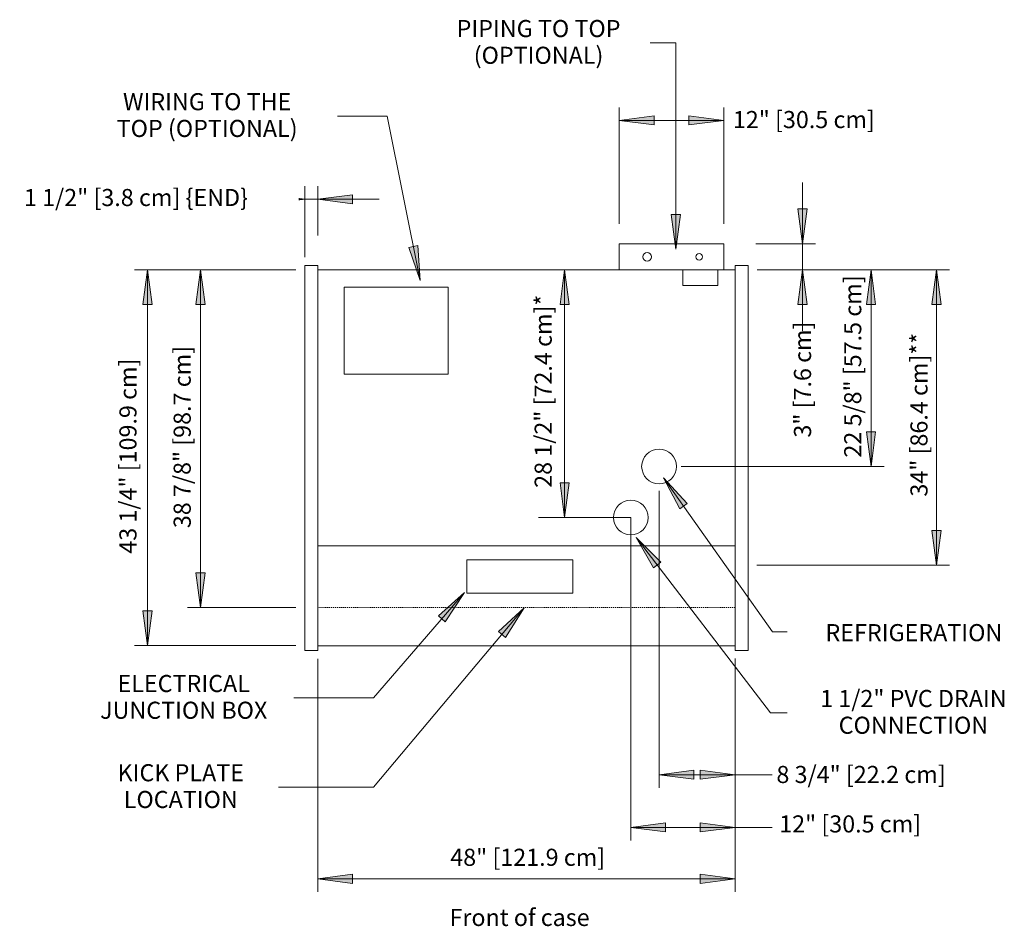
# Model space of a CAD drawing. Units: inches. Extents: x -19486 to -19026, y -8042 to -7257.
# Drawn here: x -19486 to -19373, y -7540 to -7436 of the extents above; entities that cross this region are included whole.
import ezdxf

# ---------------------------------------------------------------- set-up
doc = ezdxf.new("R2010")
doc.units = ezdxf.units.IN
doc.header["$MEASUREMENT"] = 0
doc.linetypes.add("OHM-display-case-CAD-drawing-4'-Top-View$0$Hidden 1_8_", pattern=[0.1875, 0.125, -0.0625])
for name, color, linetype, lineweight in [("OHM-display-case-CAD-drawing-4'-Top-View$0$A-ANNO-DIMS", 211, 'Continuous', 9), ("OHM-display-case-CAD-drawing-4'-Top-View$0$A-ANNO-DIMS-32", 211, 'Continuous', 9), ("OHM-display-case-CAD-drawing-4'-Top-View$0$A-DETL-HDLN", 90, "OHM-display-case-CAD-drawing-4'-Top-View$0$Hidden 1_8_", 9), ("OHM-display-case-CAD-drawing-4'-Top-View$0$A-DETL-THIN", 151, 'Continuous', 9), ("OHM-display-case-CAD-drawing-4'-Top-View$0$G-ANNO-TEXT", 231, 'Continuous', 9), ("OHM-display-case-CAD-drawing-4'-Top-View$0$M-EQPM", 50, 'Continuous', 9)]:
    doc.layers.add(name, color=color, linetype=linetype, lineweight=lineweight)
doc.styles.add("OHM-display-case-CAD-drawing-4'-Top-View$0$Arial", font='arial.ttf', dxfattribs={"height": 1.967066})
doc.dimstyles.new("OHM-display-case-CAD-drawing-4'-Top-View$0$HPx_Dimension-_end", dxfattribs={"dimscale": 12, "dimtxt": 2, "dimasz": 0.333333, "dimexe": 0.125, "dimexo": 0, "dimgap": 0, "dimtad": 1, "dimdec": 3, "dimrnd": 0.125, "dimzin": 0, "dimdsep": 46, "dimlunit": 5, "dimtxsty": "OHM-display-case-CAD-drawing-4'-Top-View$0$Arial", "dimsah": 1, "dimcen": 0.09, "dimazin": 0, "dimtfac": 1, "dimtdec": 4, "dimtix": 1, "dimtmove": 2, "dimatfit": 3, "dimfxl": 1, "dimtvp": 1, "dimtfill": 1, "dimfrac": 2, "dimtolj": 1, "dimtzin": 0, "dimarcsym": 2})
doc.dimstyles.new("OHM-display-case-CAD-drawing-4'-Top-View$0$HPx_Dimension-_verticle", dxfattribs={"dimscale": 12, "dimtxt": 2, "dimasz": 0.333333, "dimexe": 0.125, "dimexo": 0, "dimgap": 0, "dimtad": 1, "dimdec": 4, "dimrnd": 0.0625, "dimzin": 0, "dimdsep": 46, "dimlunit": 5, "dimtxsty": "OHM-display-case-CAD-drawing-4'-Top-View$0$Arial", "dimsah": 1, "dimcen": 0.09, "dimazin": 0, "dimtfac": 1, "dimtdec": 4, "dimtix": 1, "dimtmove": 2, "dimatfit": 3, "dimfxl": 1, "dimtvp": 1, "dimtfill": 1, "dimfrac": 2, "dimtolj": 1, "dimtzin": 0, "dimarcsym": 2})
doc.dimstyles.new("OHM-display-case-CAD-drawing-4'-Top-View$0$HPx_Dimension_Style_STUB_UP_AREA_", dxfattribs={"dimscale": 12, "dimtxt": 2, "dimasz": 0.333333, "dimexe": 0.25, "dimexo": 0, "dimgap": 0, "dimtad": 1, "dimdec": 3, "dimrnd": 0.125, "dimzin": 0, "dimdsep": 46, "dimlunit": 5, "dimtxsty": "OHM-display-case-CAD-drawing-4'-Top-View$0$Arial", "dimsah": 1, "dimcen": 0.09, "dimazin": 0, "dimtfac": 1, "dimtdec": 4, "dimtix": 1, "dimtmove": 2, "dimatfit": 3, "dimfxl": 1, "dimtvp": 1, "dimtfill": 1, "dimfrac": 2, "dimtolj": 1, "dimtzin": 0, "dimarcsym": 2})
doc.dimstyles.new("OHM-display-case-CAD-drawing-4'-Top-View$0$HPx_Dimension_Style_STUB_UP_LINE___", dxfattribs={"dimscale": 12, "dimtxt": 2, "dimasz": 0.333333, "dimexe": 0.125, "dimexo": 0, "dimgap": 0, "dimtad": 1, "dimdec": 3, "dimrnd": 0.125, "dimzin": 0, "dimdsep": 46, "dimlunit": 5, "dimtxsty": "OHM-display-case-CAD-drawing-4'-Top-View$0$Arial", "dimsah": 1, "dimcen": 0.09, "dimazin": 0, "dimtfac": 1, "dimtdec": 4, "dimtix": 1, "dimtmove": 2, "dimatfit": 3, "dimfxl": 1, "dimtvp": 1, "dimtfill": 1, "dimfrac": 2, "dimtolj": 1, "dimtzin": 0, "dimarcsym": 2})

# ---------------------------------------------------------------- blocks, each defined once
blk = doc.blocks.new("OHM-display-case-CAD-drawing-4'-Top-View$0$OHM-NRG - 4_-5026035-OHM - 4_")
at = {"layer": "OHM-display-case-CAD-drawing-4'-Top-View$0$M-EQPM"}
for p, q in [((34.68, -15.81), (34.68, -12.81)), ((46.69, -12.81), (34.68, -12.81)), ((46.69, -12.81), (46.69, -15.81)), ((0, -15.31), (-1.5, -15.31)), ((-1.5, -16.56), (-1.5, -15.31)), ((0, -15.31), (0, -16.56)), ((0, -15.81), (48, -15.81)), ((49.5, -15.31), (48, -15.31)), ((48, -16.56), (48, -15.31)), ((49.5, -15.31), (49.5, -16.56)), ((-1.5, -46.25), (-1.5, -16.56)), ((0, -16.56), (0, -46.25)), ((48, -46.25), (48, -16.56)), ((49.5, -16.56), (49.5, -46.25)), ((3, -27.81), (3, -17.81)), ((15, -17.81), (3, -17.81)), ((15, -17.81), (15, -27.81)), ((3, -27.81), (15, -27.81)), ((-1.5, -51.17), (-1.5, -46.25)), ((0, -46.25), (0, -51.17)), ((48, -51.17), (48, -46.25)), ((49.5, -46.25), (49.5, -51.17)), ((-1.5, -59.41), (-1.5, -51.17)), ((0, -51.17), (0, -59.41)), ((48, -59.41), (48, -51.17)), ((49.5, -51.17), (49.5, -59.41)), ((-1.5, -59.63), (-1.5, -59.41)), ((-1.5, -59.63), (0, -59.63)), ((0, -59.41), (0, -59.63)), ((48, -59.63), (48, -59.41)), ((48, -59.63), (49.5, -59.63)), ((49.5, -59.41), (49.5, -59.63))]:
    blk.add_line(p, q, dxfattribs=at)
blk = doc.blocks.new("OHM-display-case-CAD-drawing-4'-Top-View$0$DIMBLOCK1-OHM - 4_")
at = {"layer": "OHM-display-case-CAD-drawing-4'-Top-View$0$A-ANNO-DIMS-32", "transparency": 16777216}
for points in [[(-19471.28, -7464.67), (-19471.81, -7468.67), (-19470.76, -7468.67)], [(-19471.28, -7507.92), (-19470.76, -7503.92), (-19471.81, -7503.92)]]:
    blk.add_hatch(color=256, dxfattribs=at).paths.add_polyline_path(points, flags=0)
for p, q in [((-19454.22, -7464.67), (-19472.78, -7464.67)), ((-19471.28, -7464.67), (-19471.81, -7468.67)), ((-19471.28, -7464.67), (-19471.28, -7507.92)), ((-19470.76, -7468.67), (-19471.28, -7464.67)), ((-19471.28, -7464.67), (-19454.22, -7464.67)), ((-19471.81, -7468.67), (-19470.76, -7468.67)), ((-19470.76, -7503.92), (-19471.81, -7503.92)), ((-19471.81, -7503.92), (-19471.28, -7507.92)), ((-19471.28, -7507.92), (-19470.76, -7503.92)), ((-19454.22, -7507.92), (-19472.78, -7507.92)), ((-19471.28, -7507.92), (-19454.22, -7507.92))]:
    blk.add_line(p, q, dxfattribs=at)
at = {"layer": "OHM-display-case-CAD-drawing-4'-Top-View$0$A-ANNO-DIMS-32", "color": 0, "transparency": 16777216, "insert": (-19474.52, -7497.34), "char_height": 1.9671, "width": 26.5108, "attachment_point": 1, "rotation": 90, "line_spacing_factor": 0.938532, "style": "OHM-display-case-CAD-drawing-4'-Top-View$0$Arial", "bg_fill": 3, "box_fill_scale": 1.25, "bg_fill_color": 0, "bg_fill_transparency": 0}
blk.add_mtext('43 1/4" [109.9 cm]', dxfattribs=at)
blk = doc.blocks.new("OHM-display-case-CAD-drawing-4'-Top-View$0$DIMBLOCK2-OHM - 4_")
at = {"layer": "OHM-display-case-CAD-drawing-4'-Top-View$0$A-ANNO-DIMS-32", "transparency": 16777216}
for points in [[(-19465.19, -7464.67), (-19465.72, -7468.67), (-19464.67, -7468.67)], [(-19465.19, -7503.55), (-19464.67, -7499.55), (-19465.72, -7499.55)]]:
    blk.add_hatch(color=256, dxfattribs=at).paths.add_polyline_path(points, flags=0)
for p, q in [((-19454.22, -7464.67), (-19466.69, -7464.67)), ((-19465.19, -7464.67), (-19465.72, -7468.67)), ((-19465.19, -7464.67), (-19465.19, -7503.55)), ((-19464.67, -7468.67), (-19465.19, -7464.67)), ((-19465.19, -7464.67), (-19454.22, -7464.67)), ((-19465.72, -7468.67), (-19464.67, -7468.67)), ((-19464.67, -7499.55), (-19465.72, -7499.55)), ((-19465.72, -7499.55), (-19465.19, -7503.55)), ((-19465.19, -7503.55), (-19464.67, -7499.55)), ((-19454.22, -7503.55), (-19466.69, -7503.55)), ((-19465.19, -7503.55), (-19454.22, -7503.55))]:
    blk.add_line(p, q, dxfattribs=at)
at = {"layer": "OHM-display-case-CAD-drawing-4'-Top-View$0$A-ANNO-DIMS-32", "color": 0, "transparency": 16777216, "insert": (-19468.28, -7494.4), "char_height": 1.9671, "width": 24.7015, "attachment_point": 1, "rotation": 90, "line_spacing_factor": 0.938532, "style": "OHM-display-case-CAD-drawing-4'-Top-View$0$Arial", "bg_fill": 3, "box_fill_scale": 1.25, "bg_fill_color": 0, "bg_fill_transparency": 0}
blk.add_mtext('38 7/8" [98.7 cm]', dxfattribs=at)
blk = doc.blocks.new("OHM-display-case-CAD-drawing-4'-Top-View$0$DIMBLOCK3-OHM - 4_")
at = {"layer": "OHM-display-case-CAD-drawing-4'-Top-View$0$A-ANNO-DIMS-32", "transparency": 16777216}
for points in [[(-19453.18, -7456.55), (-19457.18, -7456.03), (-19457.18, -7457.08)], [(-19451.68, -7456.55), (-19447.68, -7457.08), (-19447.68, -7456.03)]]:
    blk.add_hatch(color=256, dxfattribs=at).paths.add_polyline_path(points, flags=0)
for p, q in [((-19453.18, -7456.55), (-19457.18, -7456.03)), ((-19457.18, -7456.03), (-19457.18, -7457.08)), ((-19453.18, -7463.22), (-19453.18, -7455.05)), ((-19451.68, -7460.72), (-19451.68, -7455.05)), ((-19447.68, -7456.03), (-19451.68, -7456.55)), ((-19447.68, -7457.08), (-19447.68, -7456.03)), ((-19460.21, -7456.55), (-19444.64, -7456.55)), ((-19457.18, -7457.08), (-19453.18, -7456.55)), ((-19453.18, -7456.55), (-19453.18, -7463.22)), ((-19451.68, -7456.55), (-19447.68, -7457.08)), ((-19451.68, -7456.55), (-19451.68, -7460.72))]:
    blk.add_line(p, q, dxfattribs=at)
at = {"layer": "OHM-display-case-CAD-drawing-4'-Top-View$0$A-ANNO-DIMS-32", "color": 0, "transparency": 16777216, "insert": (-19485.5, -7455.37), "char_height": 1.9671, "width": 31.1262, "attachment_point": 1, "line_spacing_factor": 0.938532, "style": "OHM-display-case-CAD-drawing-4'-Top-View$0$Arial", "bg_fill": 3, "box_fill_scale": 1.25, "bg_fill_color": 0, "bg_fill_transparency": 0}
blk.add_mtext('1 1/2" [3.8 cm] \\{END\\}', dxfattribs=at)
blk = doc.blocks.new("OHM-display-case-CAD-drawing-4'-Top-View$0$DIMBLOCK4-OHM - 4_")
at = {"layer": "OHM-display-case-CAD-drawing-4'-Top-View$0$A-ANNO-DIMS-32", "transparency": 16777216}
for points in [[(-19388.03, -7464.67), (-19388.56, -7468.67), (-19387.5, -7468.67)], [(-19388.03, -7487.3), (-19387.5, -7483.3), (-19388.56, -7483.3)]]:
    blk.add_hatch(color=256, dxfattribs=at).paths.add_polyline_path(points, flags=0)
for p, q in [((-19401.14, -7464.67), (-19386.53, -7464.67)), ((-19388.03, -7464.67), (-19401.14, -7464.67)), ((-19388.03, -7464.67), (-19388.56, -7468.67)), ((-19388.03, -7464.67), (-19388.03, -7487.3)), ((-19387.5, -7468.67), (-19388.03, -7464.67)), ((-19388.56, -7468.67), (-19387.5, -7468.67)), ((-19387.5, -7483.3), (-19388.56, -7483.3)), ((-19388.56, -7483.3), (-19388.03, -7487.3)), ((-19388.03, -7487.3), (-19387.5, -7483.3)), ((-19409.89, -7487.3), (-19386.53, -7487.3)), ((-19388.03, -7487.3), (-19409.89, -7487.3))]:
    blk.add_line(p, q, dxfattribs=at)
at = {"layer": "OHM-display-case-CAD-drawing-4'-Top-View$0$A-ANNO-DIMS-32", "color": 0, "transparency": 16777216, "insert": (-19391.12, -7486.28), "char_height": 1.9671, "width": 24.7015, "attachment_point": 1, "rotation": 90, "line_spacing_factor": 0.938532, "style": "OHM-display-case-CAD-drawing-4'-Top-View$0$Arial", "bg_fill": 3, "box_fill_scale": 1.25, "bg_fill_color": 0, "bg_fill_transparency": 0}
blk.add_mtext('22 5/8" [57.5 cm]', dxfattribs=at)
blk = doc.blocks.new("OHM-display-case-CAD-drawing-4'-Top-View$0$DIMBLOCK5-OHM - 4_")
at = {"layer": "OHM-display-case-CAD-drawing-4'-Top-View$0$A-ANNO-DIMS-32", "transparency": 16777216}
for points in [[(-19412.43, -7522.77), (-19408.43, -7523.29), (-19408.43, -7522.24)], [(-19403.68, -7522.77), (-19407.68, -7522.24), (-19407.68, -7523.29)]]:
    blk.add_hatch(color=256, dxfattribs=at).paths.add_polyline_path(points, flags=0)
for p, q in [((-19412.43, -7490.12), (-19412.43, -7524.27)), ((-19412.43, -7522.77), (-19412.43, -7490.12)), ((-19403.68, -7509.41), (-19403.68, -7524.27)), ((-19403.68, -7522.77), (-19403.68, -7509.41)), ((-19408.43, -7522.24), (-19412.43, -7522.77)), ((-19412.43, -7522.77), (-19403.68, -7522.77)), ((-19412.43, -7522.77), (-19408.43, -7523.29)), ((-19408.43, -7523.29), (-19408.43, -7522.24)), ((-19403.68, -7522.77), (-19407.68, -7522.24)), ((-19407.68, -7522.24), (-19407.68, -7523.29)), ((-19407.68, -7523.29), (-19403.68, -7522.77))]:
    blk.add_line(p, q, dxfattribs=at)
at = {"layer": "OHM-display-case-CAD-drawing-4'-Top-View$0$A-ANNO-DIMS-32", "color": 0, "transparency": 16777216, "insert": (-19398.92, -7521.76), "char_height": 1.9671, "width": 22.8923, "attachment_point": 1, "line_spacing_factor": 0.938532, "style": "OHM-display-case-CAD-drawing-4'-Top-View$0$Arial", "bg_fill": 3, "box_fill_scale": 1.25, "bg_fill_color": 0, "bg_fill_transparency": 0}
blk.add_mtext('8 3/4" [22.2 cm]', dxfattribs=at)
blk = doc.blocks.new("OHM-display-case-CAD-drawing-4'-Top-View$0$DIMBLOCK6-OHM - 4_")
at = {"layer": "OHM-display-case-CAD-drawing-4'-Top-View$0$A-ANNO-DIMS-32", "transparency": 16777216}
for points in [[(-19415.68, -7528.83), (-19411.68, -7529.35), (-19411.68, -7528.3)], [(-19403.68, -7528.83), (-19407.68, -7528.3), (-19407.68, -7529.35)]]:
    blk.add_hatch(color=256, dxfattribs=at).paths.add_polyline_path(points, flags=0)
for p, q in [((-19415.68, -7493.18), (-19415.68, -7530.33)), ((-19415.68, -7528.83), (-19415.68, -7493.18)), ((-19403.68, -7509.41), (-19403.68, -7530.33)), ((-19403.68, -7528.83), (-19403.68, -7509.41)), ((-19411.68, -7528.3), (-19415.68, -7528.83)), ((-19411.68, -7529.35), (-19411.68, -7528.3)), ((-19403.68, -7528.83), (-19407.68, -7528.3)), ((-19407.68, -7528.3), (-19407.68, -7529.35)), ((-19415.68, -7528.83), (-19403.68, -7528.83)), ((-19415.68, -7528.83), (-19411.68, -7529.35)), ((-19407.68, -7529.35), (-19403.68, -7528.83))]:
    blk.add_line(p, q, dxfattribs=at)
at = {"layer": "OHM-display-case-CAD-drawing-4'-Top-View$0$A-ANNO-DIMS-32", "color": 0, "transparency": 16777216, "insert": (-19398.6, -7527.45), "char_height": 1.9671, "width": 19.2369, "attachment_point": 1, "line_spacing_factor": 0.938532, "style": "OHM-display-case-CAD-drawing-4'-Top-View$0$Arial", "bg_fill": 3, "box_fill_scale": 1.25, "bg_fill_color": 0, "bg_fill_transparency": 0}
blk.add_mtext('12" [30.5 cm]', dxfattribs=at)
blk = doc.blocks.new("OHM-display-case-CAD-drawing-4'-Top-View$0$DIMBLOCK7-OHM - 4_")
at = {"layer": "OHM-display-case-CAD-drawing-4'-Top-View$0$A-ANNO-DIMS-32", "transparency": 16777216}
for points in [[(-19423.29, -7464.67), (-19423.82, -7468.67), (-19422.77, -7468.67)], [(-19423.29, -7493.18), (-19422.77, -7489.18), (-19423.82, -7489.18)]]:
    blk.add_hatch(color=256, dxfattribs=at).paths.add_polyline_path(points, flags=0)
for p, q in [((-19420.46, -7464.67), (-19426.29, -7464.67)), ((-19423.29, -7464.67), (-19423.82, -7468.67)), ((-19423.29, -7464.67), (-19423.29, -7493.18)), ((-19422.77, -7468.67), (-19423.29, -7464.67)), ((-19423.29, -7464.67), (-19420.46, -7464.67)), ((-19423.82, -7468.67), (-19422.77, -7468.67)), ((-19422.77, -7489.18), (-19423.82, -7489.18)), ((-19423.82, -7489.18), (-19423.29, -7493.18)), ((-19423.29, -7493.18), (-19422.77, -7489.18)), ((-19415.68, -7493.18), (-19426.29, -7493.18)), ((-19423.29, -7493.18), (-19415.68, -7493.18))]:
    blk.add_line(p, q, dxfattribs=at)
at = {"layer": "OHM-display-case-CAD-drawing-4'-Top-View$0$A-ANNO-DIMS-32", "color": 0, "transparency": 16777216, "insert": (-19426.74, -7489.76), "char_height": 1.9671, "width": 25.9938, "attachment_point": 1, "rotation": 90, "line_spacing_factor": 0.938532, "style": "OHM-display-case-CAD-drawing-4'-Top-View$0$Arial", "bg_fill": 3, "box_fill_scale": 1.25, "bg_fill_color": 0, "bg_fill_transparency": 0}
blk.add_mtext('28 1/2" [72.4 cm]*', dxfattribs=at)
blk = doc.blocks.new("OHM-display-case-CAD-drawing-4'-Top-View$0$DIMBLOCK8-OHM - 4_")
at = {"layer": "OHM-display-case-CAD-drawing-4'-Top-View$0$A-ANNO-DIMS-32", "transparency": 16777216}
for points in [[(-19451.68, -7534.76), (-19447.68, -7535.28), (-19447.68, -7534.23)], [(-19403.68, -7534.76), (-19407.68, -7534.23), (-19407.68, -7535.28)]]:
    blk.add_hatch(color=256, dxfattribs=at).paths.add_polyline_path(points, flags=0)
for p, q in [((-19451.68, -7509.44), (-19451.68, -7536.26)), ((-19451.68, -7534.76), (-19451.68, -7509.44)), ((-19403.68, -7509.41), (-19403.68, -7536.26)), ((-19403.68, -7534.76), (-19403.68, -7509.41)), ((-19447.68, -7534.23), (-19451.68, -7534.76)), ((-19447.68, -7535.28), (-19447.68, -7534.23)), ((-19403.68, -7534.76), (-19407.68, -7534.23)), ((-19407.68, -7534.23), (-19407.68, -7535.28)), ((-19451.68, -7534.76), (-19403.68, -7534.76)), ((-19451.68, -7534.76), (-19447.68, -7535.28)), ((-19407.68, -7535.28), (-19403.68, -7534.76))]:
    blk.add_line(p, q, dxfattribs=at)
at = {"layer": "OHM-display-case-CAD-drawing-4'-Top-View$0$A-ANNO-DIMS-32", "color": 0, "transparency": 16777216, "insert": (-19436.45, -7531.29), "char_height": 1.9671, "width": 21.0462, "attachment_point": 1, "line_spacing_factor": 0.938532, "style": "OHM-display-case-CAD-drawing-4'-Top-View$0$Arial", "bg_fill": 3, "box_fill_scale": 1.25, "bg_fill_color": 0, "bg_fill_transparency": 0}
blk.add_mtext('48" [121.9 cm]', dxfattribs=at)
blk = doc.blocks.new("OHM-display-case-CAD-drawing-4'-Top-View$0$DIMBLOCK9-OHM - 4_")
at = {"layer": "OHM-display-case-CAD-drawing-4'-Top-View$0$A-ANNO-DIMS-32", "transparency": 16777216}
for points in [[(-19380.49, -7464.67), (-19381.02, -7468.67), (-19379.96, -7468.67)], [(-19380.49, -7498.67), (-19379.96, -7494.67), (-19381.02, -7494.67)]]:
    blk.add_hatch(color=256, dxfattribs=at).paths.add_polyline_path(points, flags=0)
for p, q in [((-19399.91, -7464.67), (-19378.99, -7464.67)), ((-19380.49, -7464.67), (-19399.91, -7464.67)), ((-19380.49, -7464.67), (-19381.02, -7468.67)), ((-19380.49, -7464.67), (-19380.49, -7498.67)), ((-19379.96, -7468.67), (-19380.49, -7464.67)), ((-19381.02, -7468.67), (-19379.96, -7468.67)), ((-19379.96, -7494.67), (-19381.02, -7494.67)), ((-19381.02, -7494.67), (-19380.49, -7498.67)), ((-19380.49, -7498.67), (-19379.96, -7494.67)), ((-19398.18, -7498.67), (-19378.99, -7498.67)), ((-19380.49, -7498.67), (-19398.18, -7498.67))]:
    blk.add_line(p, q, dxfattribs=at)
at = {"layer": "OHM-display-case-CAD-drawing-4'-Top-View$0$A-ANNO-DIMS-32", "color": 0, "transparency": 16777216, "insert": (-19383.5, -7490.77), "char_height": 1.9671, "width": 21.8215, "attachment_point": 1, "rotation": 90, "line_spacing_factor": 0.938532, "style": "OHM-display-case-CAD-drawing-4'-Top-View$0$Arial", "bg_fill": 3, "box_fill_scale": 1.25, "bg_fill_color": 0, "bg_fill_transparency": 0}
blk.add_mtext('34" [86.4 cm]**', dxfattribs=at)
blk = doc.blocks.new("OHM-display-case-CAD-drawing-4'-Top-View$0$DIMBLOCK10-OHM - 4_")
at = {"layer": "OHM-display-case-CAD-drawing-4'-Top-View$0$A-ANNO-DIMS-32", "transparency": 16777216}
for points in [[(-19417, -7447.48), (-19413, -7448), (-19413, -7446.95)], [(-19404.99, -7447.48), (-19408.99, -7446.95), (-19408.99, -7448)]]:
    blk.add_hatch(color=256, dxfattribs=at).paths.add_polyline_path(points, flags=0)
for p, q in [((-19417, -7459.4), (-19417, -7445.98)), ((-19413, -7446.95), (-19417, -7447.48)), ((-19413, -7448), (-19413, -7446.95)), ((-19404.99, -7447.48), (-19408.99, -7446.95)), ((-19408.99, -7446.95), (-19408.99, -7448)), ((-19404.99, -7459.4), (-19404.99, -7445.98)), ((-19417, -7447.48), (-19404.99, -7447.48)), ((-19417, -7447.48), (-19413, -7448)), ((-19417, -7447.48), (-19417, -7459.4)), ((-19408.99, -7448), (-19404.99, -7447.48)), ((-19404.99, -7447.48), (-19404.99, -7459.4))]:
    blk.add_line(p, q, dxfattribs=at)
at = {"layer": "OHM-display-case-CAD-drawing-4'-Top-View$0$A-ANNO-DIMS-32", "color": 0, "transparency": 16777216, "insert": (-19403.93, -7446.4), "char_height": 1.9671, "width": 19.2369, "attachment_point": 1, "line_spacing_factor": 0.938532, "style": "OHM-display-case-CAD-drawing-4'-Top-View$0$Arial", "bg_fill": 3, "box_fill_scale": 1.25, "bg_fill_color": 0, "bg_fill_transparency": 0}
blk.add_mtext('12" [30.5 cm]', dxfattribs=at)
blk = doc.blocks.new("OHM-display-case-CAD-drawing-4'-Top-View$0$DIMBLOCK11-OHM - 4_")
at = {"layer": "OHM-display-case-CAD-drawing-4'-Top-View$0$A-ANNO-DIMS-32", "transparency": 16777216}
for points in [[(-19395.91, -7461.67), (-19395.38, -7457.67), (-19396.44, -7457.67)], [(-19395.91, -7464.67), (-19396.44, -7468.67), (-19395.38, -7468.67)]]:
    blk.add_hatch(color=256, dxfattribs=at).paths.add_polyline_path(points, flags=0)
for p, q in [((-19395.91, -7454.64), (-19395.91, -7471.71)), ((-19395.38, -7457.67), (-19396.44, -7457.67)), ((-19396.44, -7457.67), (-19395.91, -7461.67)), ((-19395.91, -7461.67), (-19395.38, -7457.67)), ((-19401.28, -7461.67), (-19394.41, -7461.67)), ((-19395.91, -7461.67), (-19401.28, -7461.67)), ((-19400.68, -7464.67), (-19394.41, -7464.67)), ((-19395.91, -7464.67), (-19400.68, -7464.67)), ((-19395.91, -7464.67), (-19396.44, -7468.67)), ((-19395.38, -7468.67), (-19395.91, -7464.67)), ((-19396.44, -7468.67), (-19395.38, -7468.67))]:
    blk.add_line(p, q, dxfattribs=at)
at = {"layer": "OHM-display-case-CAD-drawing-4'-Top-View$0$A-ANNO-DIMS-32", "color": 0, "transparency": 16777216, "insert": (-19396.9, -7483.98), "char_height": 1.9671, "width": 15.6185, "attachment_point": 1, "rotation": 90, "line_spacing_factor": 0.938532, "style": "OHM-display-case-CAD-drawing-4'-Top-View$0$Arial", "bg_fill": 3, "box_fill_scale": 1.25, "bg_fill_color": 0, "bg_fill_transparency": 0}
blk.add_mtext('3" [7.6 cm]', dxfattribs=at)
blk = doc.blocks.new("OHM-display-case-CAD-drawing-4'-Top-View")
at = {"layer": "OHM-display-case-CAD-drawing-4'-Top-View$0$G-ANNO-TEXT"}
for points in [[(-19439.90826, -7465.91825), (-19440.17739, -7461.89272), (-19441.2101, -7462.09954)], [(-19434.8108, -7501.79659), (-19437.82199, -7504.48174), (-19437.02442, -7505.1696)], [(-19427.9353, -7503.58645), (-19430.91331, -7506.30836), (-19430.10736, -7506.98638)]]:
    blk.add_hatch(color=7, dxfattribs=at).paths.add_polyline_path(points, flags=0)
at = {"layer": "OHM-display-case-CAD-drawing-4'-Top-View$0$A-DETL-HDLN"}
blk.add_line((-19403.67597, -7503.54858), (-19451.67597, -7503.54858), dxfattribs=at)
at = {"layer": "OHM-display-case-CAD-drawing-4'-Top-View$0$A-DETL-THIN"}
for p, q in [((-19403.67597, -7464.67358), (-19451.67597, -7464.67358)), ((-19451.67597, -7507.92358), (-19451.67597, -7464.67358)), ((-19409.67597, -7464.67358), (-19409.67597, -7466.48646)), ((-19405.67597, -7466.48646), (-19405.67597, -7464.67358)), ((-19403.67597, -7507.92358), (-19403.67597, -7464.67358)), ((-19403.67597, -7464.67358), (-19403.67597, -7496.42358)), ((-19409.67597, -7466.48646), (-19405.67597, -7466.48646)), ((-19447.67597, -7496.42358), (-19451.67597, -7496.42358)), ((-19403.67597, -7496.42358), (-19447.67597, -7496.42358)), ((-19407.67597, -7496.42358), (-19403.67597, -7496.42358)), ((-19434.53611, -7498.04752), (-19422.35411, -7498.04752)), ((-19434.53611, -7501.87447), (-19434.53611, -7498.04752)), ((-19422.35411, -7498.04752), (-19422.35411, -7501.87447)), ((-19401.17597, -7498.67448), (-19398.17597, -7498.67448)), ((-19422.35411, -7501.87447), (-19434.53611, -7501.87447)), ((-19403.67597, -7507.92358), (-19451.67597, -7507.92358)), ((-19403.67597, -7522.76749), (-19399.42597, -7522.76749)), ((-19403.67597, -7528.82689), (-19399.42597, -7528.82689))]:
    blk.add_line(p, q, dxfattribs=at)
for centre, radius in [((-19413.79945, -7463.17205), 0.5), ((-19407.79945, -7463.17205), 0.375), ((-19412.42597, -7487.29858), 2), ((-19415.67597, -7493.18047), 2)]:
    blk.add_circle(centre, radius, dxfattribs=at)
at = {"layer": "OHM-display-case-CAD-drawing-4'-Top-View$0$G-ANNO-TEXT", "color": 7}
for p, q in [((-19410.49806, -7438.5718), (-19413.44161, -7438.5718)), ((-19410.49666, -7462.31193), (-19410.49806, -7438.5718)), ((-19443.69939, -7446.98805), (-19449.42104, -7446.98805)), ((-19439.90826, -7465.91825), (-19443.69939, -7446.98805)), ((-19409.97029, -7458.3119), (-19411.02351, -7458.31196)), ((-19411.02351, -7458.31196), (-19410.49666, -7462.31193)), ((-19440.17739, -7461.89272), (-19441.2101, -7462.09954)), ((-19441.2101, -7462.09954), (-19439.90826, -7465.91825)), ((-19439.90826, -7465.91825), (-19440.17739, -7461.89272)), ((-19415.07662, -7495.4615), (-19413.06203, -7498.95703)), ((-19434.8108, -7501.79659), (-19445.28114, -7513.93693)), ((-19434.8108, -7501.79659), (-19437.82199, -7504.48174)), ((-19437.02442, -7505.1696), (-19434.8108, -7501.79659)), ((-19427.9353, -7503.58645), (-19445.28114, -7524.20523)), ((-19427.9353, -7503.58645), (-19430.91331, -7506.30836)), ((-19430.10736, -7506.98638), (-19427.9353, -7503.58645)), ((-19437.82199, -7504.48174), (-19437.02442, -7505.1696)), ((-19430.91331, -7506.30836), (-19430.10736, -7506.98638)), ((-19445.28114, -7513.93693), (-19454.43552, -7513.93693)), ((-19445.28114, -7524.20523), (-19456.20654, -7524.20523))]:
    blk.add_line(p, q, dxfattribs=at)
at = {"layer": "OHM-display-case-CAD-drawing-4'-Top-View$0$M-EQPM"}
blk.add_blockref("OHM-display-case-CAD-drawing-4'-Top-View$0$OHM-NRG - 4_-5026035-OHM - 4_", (-19451.67597, -7448.86614), dxfattribs=at)
at = {"layer": "OHM-display-case-CAD-drawing-4'-Top-View$0$G-ANNO-TEXT", "color": 7, "line_spacing_factor": 0.938532, "style": "OHM-display-case-CAD-drawing-4'-Top-View$0$Arial", "bg_fill": 3, "box_fill_scale": 1.25, "bg_fill_color": 0, "bg_fill_transparency": 0}
for s, insert, char_height, width, attachment_point in [('PIPING TO TOP\\P(OPTIONAL)', (-19426.29091, -7435.92781), 1.9670659, 24.168, 2), ('WIRING TO THE\\PTOP (OPTIONAL)', (-19464.42387, -7444.34406), 1.9670659, 26.328, 2), ('ELECTRICAL\\PJUNCTION BOX', (-19467.12061, -7511.29295), 1.9670659, 24.312, 2), ('KICK PLATE\\PLOCATION', (-19467.45953, -7521.56124), 1.967066, 18.912, 2), ('Front of case', (-19436.53742, -7538.21359), 1.9670659, 19.104, 1)]:
    blk.add_mtext(s, dxfattribs=dict(at, insert=insert, char_height=char_height, width=width, attachment_point=attachment_point))
at = {"layer": "OHM-display-case-CAD-drawing-4'-Top-View$0$A-ANNO-DIMS"}
dim = blk.add_linear_dim(base=(-19471.28463, -7507.92358), p1=(-19454.21529, -7464.67358), p2=(-19454.21529, -7507.92358), angle=90, dimstyle="OHM-display-case-CAD-drawing-4'-Top-View$0$HPx_Dimension-_verticle", override={"dimpost": '<>', "dimfxl": 43.25}, dxfattribs=at)
dim.commit()
dim.dimension.update_dxf_attribs({"geometry": "OHM-display-case-CAD-drawing-4'-Top-View$0$DIMBLOCK1-OHM - 4_", "text_midpoint": (-19473.21203, -7484.08935), "dimtype": 128, "text_rotation": 90})
for base, p1, p2, dimstyle, override, picture, middle in [((-19451.67597, -7456.55258), (-19453.17597, -7463.22208), (-19451.67597, -7460.72208), "OHM-display-case-CAD-drawing-4'-Top-View$0$HPx_Dimension-_end", {"dimpost": '<>', "dimfxl": 2.915476}, "OHM-display-case-CAD-drawing-4'-Top-View$0$DIMBLOCK3-OHM - 4_", (-19469.9394, -7456.67819)), ((-19403.67597, -7522.76749), (-19412.42597, -7490.12329), (-19403.67597, -7509.41492), "OHM-display-case-CAD-drawing-4'-Top-View$0$HPx_Dimension-_verticle", {"dimpost": '<>', "dimfxl": 21.183233}, "OHM-display-case-CAD-drawing-4'-Top-View$0$DIMBLOCK5-OHM - 4_", (-19387.47466, -7523.06865))]:
    dim = blk.add_linear_dim(base=base, p1=p1, p2=p2, dimstyle=dimstyle, override=override, dxfattribs=at)
    dim.commit()
    dim.dimension.update_dxf_attribs({"geometry": picture, "text_midpoint": middle, "dimtype": 128})
for base, p1, p2, override, picture, middle in [((-19388.02938, -7487.29858), (-19401.13665, -7464.67358), (-19409.88665, -7487.29858), {"dimpost": '<>', "dimfxl": 24.258053}, "OHM-display-case-CAD-drawing-4'-Top-View$0$DIMBLOCK4-OHM - 4_", (-19389.81343, -7473.92761)), ((-19465.1919, -7503.54858), (-19454.21529, -7464.67358), (-19454.21529, -7503.54858), {"dimpost": '<>', "dimfxl": 38.875}, "OHM-display-case-CAD-drawing-4'-Top-View$0$DIMBLOCK2-OHM - 4_", (-19466.9663, -7482.05261))]:
    dim = blk.add_linear_dim(base=base, p1=p1, p2=p2, angle=90, dimstyle="OHM-display-case-CAD-drawing-4'-Top-View$0$HPx_Dimension-_verticle", override=override, dxfattribs=at)
    dim.commit()
    dim.dimension.update_dxf_attribs({"geometry": picture, "text_midpoint": middle, "dimtype": 128, "text_rotation": 90})
at = {"layer": "OHM-display-case-CAD-drawing-4'-Top-View$0$G-ANNO-TEXT"}
for points in [[(-19410.49666, -7462.31193), (-19409.97029, -7458.3119), (-19411.02351, -7458.31196)], [(-19411.91084, -7488.60711), (-19410.03084, -7492.17684), (-19409.17099, -7491.56863)], [(-19415.07662, -7495.4615), (-19413.06203, -7498.95703), (-19412.22597, -7498.31651)]]:
    blk.add_hatch(color=7, dxfattribs=at).paths.add_polyline_path(points, flags=0)
at = {"layer": "OHM-display-case-CAD-drawing-4'-Top-View$0$G-ANNO-TEXT", "color": 7}
for p, q in [((-19410.49666, -7462.31193), (-19409.97029, -7458.3119)), ((-19411.91084, -7488.60711), (-19410.03084, -7492.17684)), ((-19409.17099, -7491.56863), (-19411.91084, -7488.60711)), ((-19411.91084, -7488.60711), (-19399.38512, -7506.31518)), ((-19410.03084, -7492.17684), (-19409.17099, -7491.56863)), ((-19412.22597, -7498.31651), (-19415.07662, -7495.4615)), ((-19415.07662, -7495.4615), (-19399.60045, -7515.66238)), ((-19413.06203, -7498.95703), (-19412.22597, -7498.31651)), ((-19399.38512, -7506.31518), (-19397.6843, -7506.31518)), ((-19399.60045, -7515.66238), (-19397.6843, -7515.66238))]:
    blk.add_line(p, q, dxfattribs=at)
at = {"layer": "OHM-display-case-CAD-drawing-4'-Top-View$0$G-ANNO-TEXT", "color": 7, "char_height": 1.9670659, "attachment_point": 2, "line_spacing_factor": 0.938532, "style": "OHM-display-case-CAD-drawing-4'-Top-View$0$Arial", "bg_fill": 3, "box_fill_scale": 1.25, "bg_fill_color": 0, "bg_fill_transparency": 0}
for s, insert, width in [('REFRIGERATION', (-19383.10147, -7505.44042), 26.856), ('1 1/2" PVC DRAIN\\PCONNECTION', (-19383.15543, -7513.01839), 27.144)]:
    blk.add_mtext(s, dxfattribs=dict(at, insert=insert, width=width))
at = {"layer": "OHM-display-case-CAD-drawing-4'-Top-View$0$A-ANNO-DIMS"}
for base, p1, p2, override, picture, middle in [((-19404.9905, -7447.4762), (-19416.99896, -7459.40422), (-19404.9905, -7459.40422), {"dimpost": '<>', "dimfxl": 12.008464}, "OHM-display-case-CAD-drawing-4'-Top-View$0$DIMBLOCK10-OHM - 4_", (-19394.30697, -7447.70985)), ((-19403.67597, -7528.82689), (-19415.67597, -7493.18047), (-19403.67597, -7509.41492), {"dimpost": '<>', "dimfxl": 20.188052}, "OHM-display-case-CAD-drawing-4'-Top-View$0$DIMBLOCK6-OHM - 4_", (-19388.97918, -7528.75897))]:
    dim = blk.add_linear_dim(base=base, p1=p1, p2=p2, dimstyle="OHM-display-case-CAD-drawing-4'-Top-View$0$HPx_Dimension-_verticle", override=override, dxfattribs=at)
    dim.commit()
    dim.dimension.update_dxf_attribs({"geometry": picture, "text_midpoint": middle, "dimtype": 128})
for base, p1, p2, dimstyle, override, picture, middle in [((-19423.29192, -7493.18047), (-19420.4635, -7464.67358), (-19415.67597, -7493.18047), "OHM-display-case-CAD-drawing-4'-Top-View$0$HPx_Dimension_Style_STUB_UP_AREA_", {"dimpost": '<>', "dimfxl": 28.90611}, "OHM-display-case-CAD-drawing-4'-Top-View$0$DIMBLOCK7-OHM - 4_", (-19425.42584, -7476.76087)), ((-19380.48929, -7498.67448), (-19399.90661, -7464.67358), (-19398.17597, -7498.67448), "OHM-display-case-CAD-drawing-4'-Top-View$0$HPx_Dimension_Style_STUB_UP_LINE___", {"dimpost": '<>', "dimfxl": 34.04492}, "OHM-display-case-CAD-drawing-4'-Top-View$0$DIMBLOCK9-OHM - 4_", (-19382.19175, -7479.85557))]:
    dim = blk.add_linear_dim(base=base, p1=p1, p2=p2, angle=90, dimstyle=dimstyle, override=override, dxfattribs=at)
    dim.commit()
    dim.dimension.update_dxf_attribs({"geometry": picture, "text_midpoint": middle, "dimtype": 128, "text_rotation": 90})
dim = blk.add_linear_dim(base=(-19403.67597, -7534.75758), p1=(-19451.67597, -7509.44494), p2=(-19403.67597, -7509.41492), dimstyle="OHM-display-case-CAD-drawing-4'-Top-View$0$HPx_Dimension-_verticle", override={"dimpost": '<>', "dimfxl": 48.000009}, dxfattribs=at)
dim.commit()
dim.dimension.update_dxf_attribs({"geometry": "OHM-display-case-CAD-drawing-4'-Top-View$0$DIMBLOCK8-OHM - 4_", "text_midpoint": (-19425.92212, -7532.59826), "dimtype": 128})
dim = blk.add_linear_dim(base=(-19395.91005, -7464.67358), p1=(-19401.28273, -7461.67358), p2=(-19400.68463, -7464.67358), angle=90, dimstyle="OHM-display-case-CAD-drawing-4'-Top-View$0$HPx_Dimension-_verticle", override={"dimpost": '<>', "dimfxl": 3.05904}, dxfattribs=at)
dim.commit()
dim.dimension.update_dxf_attribs({"geometry": "OHM-display-case-CAD-drawing-4'-Top-View$0$DIMBLOCK11-OHM - 4_", "text_midpoint": (-19395.58969, -7476.17406), "dimtype": 128, "text_rotation": 90})

msp = doc.modelspace()

# ---------------------------------------------------------------- block references
msp.add_blockref("OHM-display-case-CAD-drawing-4'-Top-View", (0, 0))

doc.saveas('drawing.dxf')
